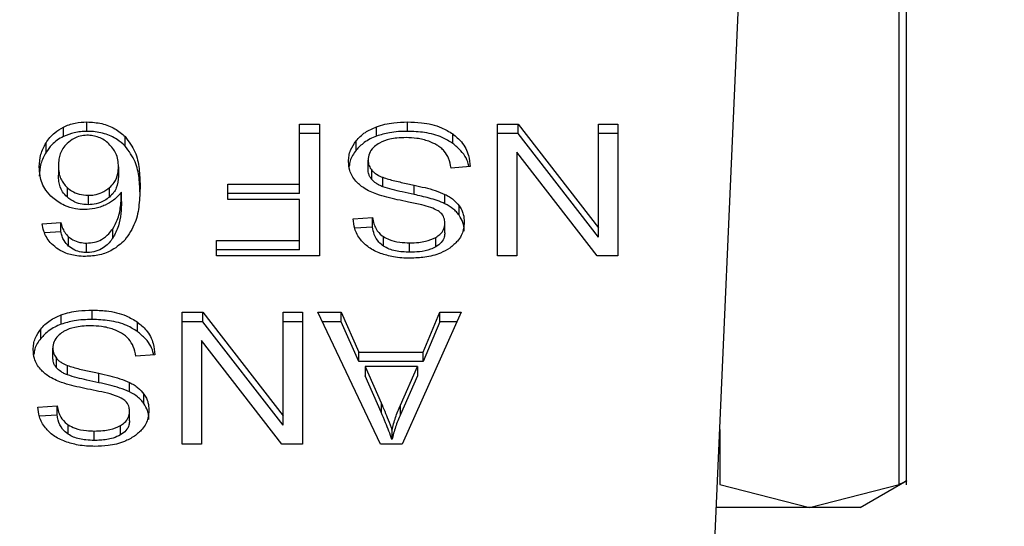
# Model space of a CAD drawing. Extents: x 0.4 to 10.6, y 0.4 to 8.1.
# Drawn here: x 7.6 to 7.6, y 6.6 to 6.6 of the extents above; entities that cross this region are included whole.
import ezdxf

# ---------------------------------------------------------------- set-up
doc = ezdxf.new("R2010")
doc.units = 0
doc.linetypes.add('SLD-SOLID', pattern=[0])
doc.layers.get('0').update_dxf_attribs({"linetype": 'CONTINUOUS'})
doc.styles.add('SLDTEXTSTYLE0', font='TXT', dxfattribs={"width": 0.75})
doc.dimstyles.new('SLDDIMSTYLE1', dxfattribs={"dimtxt": 0.125, "dimasz": 0.13, "dimexe": 0, "dimexo": 0.0625, "dimgap": 0.03125, "dimtad": 0, "dimtih": 1, "dimtoh": 1, "dimdec": 1, "dimlfac": 20, "dimrnd": 1e-09, "dimzin": 12, "dimtxsty": 'SLDTEXTSTYLE0', "dimsah": 1, "dimcen": 0.09, "dimazin": 3, "dimtfac": 1, "dimtdec": 1, "dimtofl": 0, "dimtmove": 0, "dimatfit": 3, "dimtolj": 1, "dimtzin": 12})

# ---------------------------------------------------------------- blocks, each defined once
blk = doc.blocks.new('_D_9')
at = {"color": 7, "linetype": 'SLD-SOLID'}
for p, q in [((6.961326675742397, 6.899733181811269), (6.961326675742397, 7.514789601338793)), ((8.691966646693624, 5.858801878754974), (8.691966646693624, 7.514789601338793)), ((6.961326675742397, 7.389789601338792), (7.665014711737411, 7.389789601338792)), ((8.691966646693624, 7.389789601338792), (7.9882786106986, 7.389789601338792))]:
    blk.add_line(p, q, dxfattribs=at)
for points in [[(6.961326675742397, 7.389789601338792), (7.091326675742397, 7.369789601338793), (7.091326675742397, 7.409789601338792)], [(8.691966646693624, 7.389789601338792), (8.561966646693623, 7.409789601338792), (8.561966646693623, 7.369789601338793)]]:
    blk.add_solid(points, dxfattribs=at)
at = {"color": 7, "linetype": 'SLD-SOLID', "insert": (7.665014711737411, 7.451704329576964), "char_height": 0.125, "attachment_point": 1, "style": 'SLDTEXTSTYLE0'}
blk.add_mtext('34.6', dxfattribs=at)

msp = doc.modelspace()

# ---------------------------------------------------------------- linework, layer by layer
at = {"color": 7, "linetype": 'SLD-SOLID'}
for p, q in [((7.631996623999028, 6.577376364047248), (7.631996623999028, 6.601733954666282)), ((7.631771845262358, 6.577385515941524), (7.631771845262358, 6.60144854463003)), ((7.626278626053829, 6.574733167915008), (7.627173135720377, 6.595008779022751)), ((7.607746832134693, 6.587837155203295), (7.607746832134693, 6.588115525320873)), ((7.614029402224574, 6.588049056755391), (7.614627208651997, 6.588049056755391)), ((7.614029402224574, 6.586278458542825), (7.614029402224574, 6.588049056755391)), ((7.614627208651997, 6.588049056755391), (7.614627208651997, 6.584151640445343)), ((7.617228957263042, 6.587837155203295), (7.617228957263042, 6.588115525320873)), ((7.619894622469049, 6.588049056755391), (7.620507476722638, 6.588049056755391)), ((7.619894622469049, 6.584151640445343), (7.619894622469049, 6.588049056755391)), ((7.620507476722638, 6.588049056755391), (7.622879899982868, 6.584983758832641)), ((7.620507476722638, 6.587770686637813), (7.620507476722638, 6.588049056755391)), ((7.622879899982868, 6.588049056755391), (7.623455120004544, 6.588049056755391)), ((7.622879899982868, 6.584983758832641), (7.622879899982868, 6.588049056755391)), ((7.623455120004544, 6.588049056755391), (7.623455120004544, 6.584151640445343)), ((7.607051288169677, 6.587685620953833), (7.607051288169677, 6.58796399107141)), ((7.614627208651997, 6.587770686637813), (7.614029402224574, 6.587770686637813)), ((7.616312359851653, 6.587695183510031), (7.616312359851653, 6.587973553627609)), ((7.618568389789802, 6.587481521978268), (7.618568389789802, 6.587759950761835)), ((7.620507476722638, 6.587770686637813), (7.619894622469049, 6.587770686637813)), ((7.622879899982868, 6.584705388715063), (7.620507476722638, 6.587770686637813)), ((7.623455120004544, 6.587770686637813), (7.622879899982868, 6.587770686637813)), ((7.606536200786677, 6.587217701025949), (7.606536200786677, 6.587496071143527)), ((7.608876915079878, 6.587402205561204), (7.608876915079878, 6.587680575678782)), ((7.615707689503522, 6.587275604357045), (7.615707689503522, 6.587553974474623)), ((7.620466117200427, 6.587219578337597), (7.620466117200427, 6.584151640445343)), ((7.622842295083951, 6.584151640445343), (7.620466117200427, 6.587219578337597)), ((7.616063440060529, 6.586709888225579), (7.616063440060529, 6.586988317009146)), ((7.606900897906997, 6.586815487005693), (7.606900897906997, 6.586537116888115)), ((7.608679269363099, 6.586786271343196), (7.608679269363099, 6.586507842559628)), ((7.616172470800996, 6.586409518362144), (7.616172470800996, 6.586687888479722)), ((7.619082538516979, 6.586794249917693), (7.618518553032188, 6.586751658409714)), ((7.611908890720904, 6.586278458542825), (7.614029402224574, 6.586278458542825)), ((7.611908890720904, 6.58581851718944), (7.611908890720904, 6.586278458542825)), ((7.614029402224574, 6.586000088425247), (7.614029402224574, 6.586278458542825)), ((7.616496600389957, 6.586197851474005), (7.616496600389957, 6.586476221591584)), ((7.607158646929459, 6.586173270424634), (7.607158646929459, 6.585894900307057)), ((7.608412309780372, 6.585893726987278), (7.608412309780372, 6.586172097104855)), ((7.608765743030814, 6.585760789856312), (7.608765743030814, 6.586039218639879)), ((7.614029402224574, 6.586000088425247), (7.611908890720904, 6.586000088425247)), ((7.617428304293501, 6.585965651489733), (7.617428304293501, 6.58624402160731)), ((7.618338096450171, 6.585694321290829), (7.618338096450171, 6.585972750074395)), ((7.607780682410318, 6.585943475745909), (7.607780682410318, 6.585665105628331)), ((7.614029402224574, 6.58581851718944), (7.611908890720904, 6.58581851718944)), ((7.614029402224574, 6.58461152313274), (7.614029402224574, 6.58581851718944)), ((7.618760696901588, 6.585351946579304), (7.618760696901588, 6.585630316696882)), ((7.606415876843335, 6.585103378784114), (7.606968569125255, 6.585140631687098)), ((7.606968569125255, 6.584862202903532), (7.606968569125255, 6.585140631687098)), ((7.615619778519078, 6.58524693445908), (7.616195027873749, 6.585284187362065)), ((7.616195027873749, 6.585005758578498), (7.616195027873749, 6.585284187362065)), ((7.618334341826878, 6.584835627210537), (7.618334341826878, 6.585113997328115)), ((7.606968569125255, 6.584862202903532), (7.606501411855228, 6.584830757933453)), ((7.608511983295602, 6.584676759712454), (7.608511983295602, 6.584955129830032)), ((7.616195027873749, 6.585005758578498), (7.615667209971146, 6.584971614972927)), ((7.622879899982868, 6.584705388715063), (7.622879899982868, 6.584983758832641)), ((7.607202734420156, 6.584437461143517), (7.607202734420156, 6.584715889927084)), ((7.607735568264814, 6.584250727300684), (7.607735568264814, 6.58452915608425)), ((7.611578043876208, 6.58461152313274), (7.614029402224574, 6.58461152313274)), ((7.611578043876208, 6.584151640445343), (7.611578043876208, 6.58461152313274)), ((7.614029402224574, 6.584333153015161), (7.614029402224574, 6.58461152313274)), ((7.616518365471859, 6.584442154422634), (7.616518365471859, 6.584720524540212)), ((7.617292873858005, 6.584258705875181), (7.617292873858005, 6.584537134658747)), ((7.618068174235002, 6.584420213342765), (7.618068174235002, 6.584698642126334)), ((7.614029402224574, 6.584333153015161), (7.611578043876208, 6.584333153015161)), ((7.614627208651997, 6.584151640445343), (7.611578043876208, 6.584151640445343)), ((7.620466117200427, 6.584151640445343), (7.619894622469049, 6.584151640445343)), ((7.623455120004544, 6.584151640445343), (7.622842295083951, 6.584151640445343)), ((7.607899921032864, 6.582269342189814), (7.607899921032864, 6.58254777097338)), ((7.610565586238872, 6.582481302407897), (7.611178440492461, 6.582481302407897)), ((7.610565586238872, 6.57858382743186), (7.610565586238872, 6.582481302407897)), ((7.611178440492461, 6.582481302407897), (7.613550834419697, 6.579416004485147)), ((7.611178440492461, 6.58220287362433), (7.611178440492461, 6.582481302407897)), ((7.613550834419697, 6.582481302407897), (7.614126083774368, 6.582481302407897)), ((7.613550834419697, 6.579416004485147), (7.613550834419697, 6.582481302407897)), ((7.614126083774368, 6.582481302407897), (7.614126083774368, 6.57858382743186)), ((7.614581009185696, 6.582481302407897), (7.615269043904128, 6.582481302407897)), ((7.616434590439635, 6.57858382743186), (7.614581009185696, 6.582481302407897)), ((7.615269043904128, 6.582481302407897), (7.615791669866708, 6.58130088404419)), ((7.615269043904128, 6.58220287362433), (7.615269043904128, 6.582481302407897)), ((7.618814522946451, 6.582481302407897), (7.617073727056273, 6.57858382743186)), ((7.617694090556449, 6.58130088404419), (7.618186620866696, 6.582481302407897)), ((7.618186620866696, 6.582481302407897), (7.618814522946451, 6.582481302407897)), ((7.618186620866696, 6.58220287362433), (7.618186620866696, 6.582481302407897)), ((7.606983323621475, 6.582127429162538), (7.606983323621475, 6.582405799280115)), ((7.60923932422663, 6.581913767630774), (7.60923932422663, 6.582192137748352)), ((7.611178440492461, 6.58220287362433), (7.610565586238872, 6.58220287362433)), ((7.613550834419697, 6.57913757570158), (7.611178440492461, 6.58220287362433)), ((7.614126083774368, 6.58220287362433), (7.613550834419697, 6.58220287362433)), ((7.615269043904128, 6.58220287362433), (7.614713418322762, 6.58220287362433)), ((7.615791669866708, 6.581022513926613), (7.615269043904128, 6.58220287362433)), ((7.618186620866696, 6.58220287362433), (7.617694090556449, 6.581022513926613)), ((7.618690180382868, 6.58220287362433), (7.618186620866696, 6.58220287362433)), ((7.60637862394035, 6.581707850009552), (7.60637862394035, 6.58198622012713)), ((7.611137080970249, 6.581651823990104), (7.611137080970249, 6.57858382743186)), ((7.613513258853773, 6.57858382743186), (7.611137080970249, 6.581651823990104)), ((7.606734403830352, 6.581142133878086), (7.606734403830352, 6.581420503995664)), ((7.615791669866708, 6.58130088404419), (7.617694090556449, 6.58130088404419)), ((7.615791669866708, 6.581022513926613), (7.615791669866708, 6.58130088404419)), ((7.617694090556449, 6.581022513926613), (7.617694090556449, 6.58130088404419)), ((7.606843434570819, 6.580841705348663), (7.606843434570819, 6.581120134132229)), ((7.609753472953807, 6.581226436904211), (7.609189516802011, 6.58118390406222)), ((7.617694090556449, 6.581022513926613), (7.615791669866708, 6.581022513926613)), ((7.60716756415978, 6.580630038460523), (7.60716756415978, 6.58090846724409)), ((7.615979635695311, 6.580880835563294), (7.616449608932806, 6.579801440032562)), ((7.617521143221017, 6.580880835563294), (7.615979635695311, 6.580880835563294)), ((7.615979635695311, 6.580880835563294), (7.615979635695311, 6.580602465445716)), ((7.617017349040891, 6.579737670102571), (7.617521143221017, 6.580880835563294)), ((7.617521143221017, 6.580880835563294), (7.617521143221017, 6.580602465445716)), ((7.608099238730329, 6.580397897142239), (7.608099238730329, 6.580676267259817)), ((7.616449608932806, 6.579523069914984), (7.615979635695311, 6.580602465445716)), ((7.617521143221017, 6.580602465445716), (7.617017349040891, 6.579459299984994)), ((7.609009060219993, 6.580126566943336), (7.609009060219993, 6.580404937060914)), ((7.609431631338416, 6.579784133565822), (7.609431631338416, 6.580062562349389)), ((7.606290742288901, 6.579679180111587), (7.606865991643571, 6.579716374348582)), ((7.606865991643571, 6.579438004231004), (7.606865991643571, 6.579716374348582)), ((7.616449608932806, 6.579801440032562), (7.616449608932806, 6.579523069914984)), ((7.617017349040891, 6.579459299984994), (7.617017349040891, 6.579737670102571)), ((7.606865991643571, 6.579438004231004), (7.606338144407974, 6.579403860625434)), ((7.609005305596701, 6.579267872863043), (7.609005305596701, 6.57954624298062)), ((7.613550834419697, 6.57913757570158), (7.613550834419697, 6.579416004485147)), ((7.607189329241681, 6.578874400075141), (7.607189329241681, 6.579152770192719)), ((7.607963837627827, 6.578690951527688), (7.607963837627827, 6.578969321645266)), ((7.608739138004824, 6.578852458995272), (7.608739138004824, 6.579130887778839)), ((7.616769191907623, 6.578993257368758), (7.616769191907623, 6.57871488725118)), ((7.611137080970249, 6.57858382743186), (7.610565586238872, 6.57858382743186)), ((7.614126083774368, 6.57858382743186), (7.613513258853773, 6.57858382743186)), ((7.617073727056273, 6.57858382743186), (7.616434590439635, 6.57858382743186)), ((7.626467295874299, 6.577385515941524), (7.629119585234826, 6.576701705174298)), ((7.629119585234826, 6.576701705174298), (7.631771845262358, 6.577385515941524)), ((7.630618002591648, 6.576701705174298), (7.632003458586741, 6.577501557267672)), ((7.629119585234826, 6.576701705174298), (7.626365481050472, 6.576701705174298)), ((7.630618002591648, 6.576701705174298), (7.629119585234826, 6.576701705174298))]:
    msp.add_line(p, q, dxfattribs=at)
at = {"color": 8, "linetype": 'SLD-SOLID'}
msp.add_line((7.626467295874299, 6.57900991850962), (7.626467295874299, 6.577385515941524), dxfattribs=at)
at = {"color": 7, "linetype": 'SLD-SOLID'}
for points, knots in [([(7.607051288169677, 6.58796399107141), (7.607105605083373, 6.587987719663348), (7.607214253686025, 6.588035183301864), (7.607445465106644, 6.588098856991155), (7.607628168331697, 6.588108962136418), (7.607746832134693, 6.588115525320873)], [0, 0, 0, 0, 0.2594870671902524, 0.5190447199358088, 1, 1, 1, 1]), ([(7.607746832134693, 6.588115525320873), (7.607894254343496, 6.588106581548506), (7.608189599962822, 6.588088663596994), (7.608590648179828, 6.58792756672587), (7.60878063956562, 6.587763642180957), (7.608876915079878, 6.587680575678782)], [0, 0, 0, 0, 0.3295756005066333, 0.660271682512332, 1, 1, 1, 1]), ([(7.616312359851653, 6.587973553627609), (7.616394010852781, 6.587999963475698), (7.616557237414395, 6.588052758770755), (7.616866397917469, 6.588104642836229), (7.617092490026428, 6.588111429156687), (7.617228957263042, 6.588115525320873)], [0, 0, 0, 0, 0.2840652154569721, 0.567867971630542, 1, 1, 1, 1]), ([(7.617228957263042, 6.588115525320873), (7.617367089026705, 6.58811121434477), (7.617713136040469, 6.588100414508673), (7.618194501491995, 6.587989378652847), (7.618460499164184, 6.587826155344436), (7.618568389789802, 6.587759950761835)], [0, 0, 0, 0, 0.2830996789810638, 0.7092199209702906, 1, 1, 1, 1]), ([(7.606536200786677, 6.587496071143527), (7.606572395517055, 6.587548534385881), (7.606644826582248, 6.587653521175043), (7.606804511625126, 6.587820700705685), (7.606960035703464, 6.587911005487709), (7.607051288169677, 6.58796399107141)], [0, 0, 0, 0, 0.2921776115187401, 0.584691069835554, 1, 1, 1, 1]), ([(7.607746832134693, 6.587837155203295), (7.607683055442578, 6.587835166038635), (7.607555466895952, 6.587831186612619), (7.607313665172895, 6.587791729870737), (7.607154594441718, 6.587727399450046), (7.607051288169677, 6.587685620953833)], [0, 0, 0, 0, 0.2594626318269574, 0.5190683147860055, 1, 1, 1, 1]), ([(7.6077430775114, 6.587722052532971), (7.60767483769533, 6.587717251346223), (7.607538498165782, 6.587707658830003), (7.60733079695911, 6.587622567516259), (7.607222998735309, 6.587533300030263), (7.607159409587315, 6.587480641988433)], [0, 0, 0, 0, 0.2912592837105417, 0.581920585437188, 1, 1, 1, 1]), ([(7.608397291287201, 6.58746685548103), (7.608350559135279, 6.587505656665015), (7.60826174766598, 6.587579395836413), (7.608099813257545, 6.58766109423836), (7.607925733124475, 6.587713049400237), (7.607803925264935, 6.587719053334686), (7.6077430775114, 6.587722052532971)], [0, 0, 0, 0, 0.278539510586761, 0.5293465457232185, 0.7648903322431848, 0.9999999999999999, 0.9999999999999999, 0.9999999999999999, 0.9999999999999999]), ([(7.608876915079878, 6.587402205561204), (7.608801029176528, 6.58746956362115), (7.608631722983321, 6.587619843662736), (7.608271925544951, 6.587784536360282), (7.607948480762487, 6.587834722897963), (7.607773957249267, 6.587836828017529), (7.607746832134693, 6.587837155203295)], [0, 0, 0, 0, 0.2725093803855424, 0.6079854593395441, 0.9390715948013979, 1, 1, 1, 1]), ([(7.615707689503522, 6.587553974474623), (7.615747467431476, 6.587599075432903), (7.615827044224383, 6.587689301088227), (7.616017378430906, 6.58784242280827), (7.616196894610082, 6.5879222247958), (7.616312359851653, 6.587973553627609)], [0, 0, 0, 0, 0.2628684059833738, 0.5258751720142273, 0.9999999999999999, 0.9999999999999999, 0.9999999999999999, 0.9999999999999999]), ([(7.617228957263042, 6.587837155203295), (7.617139587561476, 6.587835280991412), (7.616960780487487, 6.587831531148493), (7.616647211902704, 6.587796283740059), (7.616438460910475, 6.587733256581448), (7.616312359851653, 6.587695183510031)], [0, 0, 0, 0, 0.2834758509533309, 0.5671663501972138, 1, 1, 1, 1]), ([(7.618568389789802, 6.587481521978268), (7.618468314436298, 6.587543634971575), (7.618227733628963, 6.587692954394917), (7.617755504643252, 6.587817322874812), (7.61739914545556, 6.587830745090427), (7.617228957263042, 6.587837155203295)], [0, 0, 0, 0, 0.2711893913760011, 0.6519383687736302, 1, 1, 1, 1]), ([(7.618568389789802, 6.587759950761835), (7.618658968816907, 6.587684091288047), (7.618880326567929, 6.587498705299167), (7.619048593774822, 6.587156464044876), (7.619072238782575, 6.586904155283607), (7.619082538516979, 6.586794249917693)], [0, 0, 0, 0, 0.2810470538348451, 0.6868250383921289, 1, 1, 1, 1]), ([(7.606333187131908, 6.586786271343196), (7.606340633414401, 6.586911919651516), (7.606355112488077, 6.587156239030323), (7.606476998286201, 6.587384971138726), (7.606536200786677, 6.587496071143527)], [0, 0, 0, 0, 0.5142789284063309, 1, 1, 1, 1]), ([(7.607051288169677, 6.587685620953833), (7.606985674932709, 6.587649463804481), (7.606856221600868, 6.587578126622084), (7.606679370640879, 6.587419703622072), (7.606589677862081, 6.587293153418668), (7.606536200786677, 6.587217701025949)], [0, 0, 0, 0, 0.2932811071067761, 0.5786365409713062, 1, 1, 1, 1]), ([(7.607159409587315, 6.587480641988433), (7.607114206146291, 6.587431011526025), (7.606985399441631, 6.587289590072952), (7.606911854498497, 6.587055408568086), (7.606903898233603, 6.586881186548005), (7.606900897906997, 6.586815487005693)], [0, 0, 0, 0, 0.2519418349233112, 0.7179054688614827, 1, 1, 1, 1]), ([(7.608679269363099, 6.586786271343196), (7.608675577888087, 6.586856797143203), (7.608668539746958, 6.586991261153399), (7.60860110810869, 6.587229455385178), (7.608475488792804, 6.587375773227906), (7.608397291287201, 6.58746685548103)], [0, 0, 0, 0, 0.2939840476582554, 0.560507983984665, 1, 1, 1, 1]), ([(7.608876915079878, 6.587680575678782), (7.608985274669717, 6.587532778740686), (7.609202922553432, 6.587235918159686), (7.609299551890859, 6.586731348973315), (7.609312097623761, 6.586395145847166), (7.609318435312733, 6.586225307156835)], [0, 0, 0, 0, 0.3291418728281321, 0.6611046809053446, 1, 1, 1, 1]), ([(7.615484436082566, 6.586945784167156), (7.615487317363333, 6.587001714526349), (7.615493081100008, 6.587113598056106), (7.61555020653639, 6.587322852188761), (7.615646210325649, 6.587463747522581), (7.615707689503522, 6.587553974474623)], [0, 0, 0, 0, 0.2644195267275039, 0.5289468977723649, 1, 1, 1, 1]), ([(7.616312359851653, 6.587695183510031), (7.616247294676732, 6.587668398228413), (7.616117154408267, 6.58761482358199), (7.61589978819808, 6.58748074855176), (7.615782870278907, 6.587355890689338), (7.615707689503522, 6.587275604357045)], [0, 0, 0, 0, 0.2630389149479902, 0.5261179279066959, 1, 1, 1, 1]), ([(7.616360465962594, 6.58746685548103), (7.61631162505422, 6.587432248232141), (7.616197232868948, 6.587351193252648), (7.616083383900623, 6.587184417409797), (7.616070074842542, 6.587053554365887), (7.616063440060529, 6.586988317009146)], [0, 0, 0, 0, 0.2720099845080621, 0.6370851317143377, 1, 1, 1, 1]), ([(7.617187597740831, 6.587650304028482), (7.617097003898302, 6.587648031858241), (7.616934830412646, 6.587643964409971), (7.616662419093502, 6.587600141768722), (7.61647372099956, 6.587535177368829), (7.616372708978234, 6.587474241165263), (7.616360465962594, 6.58746685548103)], [0, 0, 0, 0, 0.3068544037091217, 0.5493049731601195, 0.9453741624977287, 1, 1, 1, 1]), ([(7.617858003329581, 6.587542886602711), (7.617801534261758, 6.587561485539504), (7.617688621876985, 6.587598674931653), (7.617463668345229, 6.587640708003635), (7.617294488085, 6.587646588593437), (7.617187597740831, 6.587650304028482)], [0, 0, 0, 0, 0.2691953030016875, 0.5382678482806796, 1, 1, 1, 1]), ([(7.618315539377418, 6.587254132605089), (7.61828348280177, 6.587286790276671), (7.618219391828551, 6.587352083025891), (7.618069313711722, 6.587454177893376), (7.61793946596327, 6.587508688353574), (7.617858003329581, 6.587542886602711)], [0, 0, 0, 0, 0.2716082408785124, 0.5430285718185788, 1, 1, 1, 1]), ([(7.619043906963254, 6.586791316618245), (7.619042625946324, 6.58680101953601), (7.619020625998496, 6.586967655650956), (7.61887963487594, 6.587220833556997), (7.618652083234541, 6.58741142316241), (7.618568389789802, 6.587481521978268)], [0, 0, 0, 0, 0.03761749623682988, 0.6460359222130964, 1, 1, 1, 1]), ([(7.606536200786677, 6.587217701025949), (7.606476998322391, 6.587106603235157), (7.606355107712424, 6.586877866515342), (7.606340631978634, 6.586633513119927), (7.606333187131908, 6.586507842559628)], [0, 0, 0, 0, 0.4857015999968439, 1, 1, 1, 1]), ([(7.609318435312733, 6.585946878373268), (7.609312096158518, 6.586116852345146), (7.609299732480498, 6.586448363993064), (7.609204004873514, 6.586952604499491), (7.608987716496496, 6.587249903546529), (7.608876915079878, 6.587402205561204)], [0, 0, 0, 0, 0.3391423940704322, 0.6614521782059667, 1, 1, 1, 1]), ([(7.615707689503522, 6.587275604357045), (7.615671447489607, 6.587225850994519), (7.615598956090767, 6.587126334150478), (7.615522708386662, 6.586965133140726), (7.615511169782503, 6.586852713925834), (7.615505379840621, 6.586796303227307)], [0, 0, 0, 0, 0.3324922433555529, 0.6650521099787435, 1, 1, 1, 1]), ([(7.618518553032188, 6.586751658409714), (7.618502294046865, 6.586849116893048), (7.618472992876062, 6.587024751940968), (7.618364036660441, 6.587183481021711), (7.618315539377418, 6.587254132605089)], [0, 0, 0, 0, 0.5548920018493543, 1, 1, 1, 1]), ([(7.615697364289467, 6.586365577536419), (7.615659002802673, 6.586415526227023), (7.615582299406857, 6.58651539811693), (7.615501486085225, 6.586711259278978), (7.615490896515898, 6.586856920110343), (7.615484436082566, 6.586945784167156)], [0, 0, 0, 0, 0.2806396750515737, 0.5611361257108677, 1, 1, 1, 1]), ([(7.616063440060529, 6.586988317009146), (7.616064887393976, 6.586959681343961), (7.616067782553164, 6.586902400273485), (7.616095530250034, 6.58679894756597), (7.616142960384483, 6.586730485001995), (7.616172470800996, 6.586687888479722)], [0, 0, 0, 0, 0.2741443867800817, 0.5483820207543977, 0.9999999999999999, 0.9999999999999999, 0.9999999999999999, 0.9999999999999999]), ([(7.606735459818152, 6.585866388636426), (7.606661666561686, 6.58594064624552), (7.606467706337469, 6.586135826986949), (7.606349829573536, 6.586461464541652), (7.606337744868214, 6.586697319025679), (7.606333187131908, 6.586786271343196)], [0, 0, 0, 0, 0.2766654125634943, 0.7271949771986128, 0.9999999999999999, 0.9999999999999999, 0.9999999999999999, 0.9999999999999999]), ([(7.606900897906997, 6.586815487005693), (7.606904316464941, 6.58674629090882), (7.606910704995415, 6.586616978672293), (7.606971314906902, 6.58639235653645), (7.607087217425882, 6.586256807729116), (7.607158646929459, 6.586173270424634)], [0, 0, 0, 0, 0.3063581817772149, 0.572515842004038, 1, 1, 1, 1]), ([(7.608412309780372, 6.586172097104855), (7.608460407539331, 6.586219530105922), (7.608586739917635, 6.586344116447663), (7.608667470782184, 6.586561173852703), (7.608675842401092, 6.586720890552633), (7.608679269363099, 6.586786271343196)], [0, 0, 0, 0, 0.2663899570813943, 0.6996932406493865, 1, 1, 1, 1]), ([(7.616172470800996, 6.586409518362144), (7.616153530394849, 6.586434929988322), (7.616115659785897, 6.586485739551237), (7.616073170972498, 6.586586673732214), (7.61606717136587, 6.586662641790858), (7.616063440060529, 6.586709888225579)], [0, 0, 0, 0, 0.2744573798513192, 0.5487669074016569, 0.9999999999999999, 0.9999999999999999, 0.9999999999999999, 0.9999999999999999]), ([(7.616172470800996, 6.586687888479722), (7.616195236623899, 6.58666374446238), (7.616240753278969, 6.586615472325939), (7.61634734937613, 6.586540898147672), (7.616439485551783, 6.586500971782151), (7.616496600389957, 6.586476221591584)], [0, 0, 0, 0, 0.2755484436466584, 0.5509154454065867, 1, 1, 1, 1]), ([(7.607158646929459, 6.585894900307057), (7.607110909563102, 6.585945682684231), (7.606981511470438, 6.586083334658956), (7.606910971907297, 6.58631055667509), (7.606903631913405, 6.586475630184145), (7.606900897906997, 6.586537116888115)], [0, 0, 0, 0, 0.2683834780477704, 0.7274869313466531, 1, 1, 1, 1]), ([(7.608679269363099, 6.586507842559628), (7.608669337316323, 6.586390799758539), (7.608655148062766, 6.586223588505995), (7.608541217797319, 6.586018030023674), (7.608455845855959, 6.585935707823817), (7.608412309780372, 6.585893726987278)], [0, 0, 0, 0, 0.5334225434218668, 0.7620652512635229, 1, 1, 1, 1]), ([(7.616323447723565, 6.585973571398241), (7.616254877664194, 6.586000381161653), (7.61611767922532, 6.586054023490687), (7.615892881558736, 6.586177121173939), (7.615771805499524, 6.586293824694747), (7.615697364289467, 6.586365577536419)], [0, 0, 0, 0, 0.2778962475025631, 0.5560288510127966, 1, 1, 1, 1]), ([(7.616496600389957, 6.586197851474005), (7.616461317011417, 6.586212459365035), (7.616390726794248, 6.58624168485995), (7.616274311981162, 6.586308443756128), (7.616211458818712, 6.586370823813206), (7.616172470800996, 6.586409518362144)], [0, 0, 0, 0, 0.2750705120506894, 0.5503239198057757, 1, 1, 1, 1]), ([(7.616496600389957, 6.586476221591584), (7.616553387470749, 6.586457585762886), (7.616731216389056, 6.586399227607952), (7.617045424522332, 6.586327170791937), (7.617300586894268, 6.586271757722949), (7.617428304293501, 6.58624402160731)], [0, 0, 0, 0, 0.1898411281444599, 0.5944880771701543, 1, 1, 1, 1]), ([(7.607158646929459, 6.586173270424634), (7.607201084713596, 6.586138901815946), (7.607301622205376, 6.586057480653561), (7.607513067842694, 6.585962336529389), (7.607691321247563, 6.58594977368984), (7.607780682410318, 6.585943475745909)], [0, 0, 0, 0, 0.2669988697587046, 0.6325353036147743, 1, 1, 1, 1]), ([(7.607780682410318, 6.585943475745909), (7.607841557627636, 6.585946474539417), (7.607985153168749, 6.585953548245193), (7.608214336973042, 6.586026989401635), (7.608342171440809, 6.586120687956805), (7.608412309780372, 6.586172097104855)], [0, 0, 0, 0, 0.2493306568926631, 0.5881337623054295, 1, 1, 1, 1]), ([(7.608765743030814, 6.586039218639879), (7.608731862882522, 6.585997326316416), (7.60866407965731, 6.585913513318562), (7.608513234710436, 6.585775496076153), (7.608371796627287, 6.585699622446913), (7.60828503391734, 6.585653079100595)], [0, 0, 0, 0, 0.2786585950452039, 0.5575057742773802, 0.9999999999999999, 0.9999999999999999, 0.9999999999999999, 0.9999999999999999]), ([(7.608511983295602, 6.584955129830032), (7.608558998268118, 6.585038918775004), (7.608678195098647, 6.58525134847855), (7.608751313058206, 6.585620081673046), (7.608760902486575, 6.585898618855989), (7.608765743030814, 6.586039218639879)], [0, 0, 0, 0, 0.2438891387164187, 0.6183309439348694, 1, 1, 1, 1]), ([(7.609318435312733, 6.586225307156835), (7.609311854568413, 6.586037393996718), (7.609299048685289, 6.585671721992259), (7.609203051144384, 6.585117182238031), (7.608979922670525, 6.584786450779124), (7.608865944539945, 6.584617507063612)], [0, 0, 0, 0, 0.3408588188692941, 0.6632985548023771, 1, 1, 1, 1]), ([(7.6172621035468, 6.585744950039295), (7.617150704947527, 6.58576734970006), (7.616935937748271, 6.585810534375974), (7.616619787552605, 6.5858815690027), (7.616422376296645, 6.585942857789002), (7.616323447723565, 6.585973571398241)], [0, 0, 0, 0, 0.3496461607050016, 0.6740886075274085, 1, 1, 1, 1]), ([(7.617428304293501, 6.585965651489733), (7.617309172080385, 6.585991411033565), (7.617092231663999, 6.586038319304795), (7.616778284076846, 6.586110049559301), (7.616590605329307, 6.586168549764142), (7.616496600389957, 6.586197851474005)], [0, 0, 0, 0, 0.3780842379372732, 0.6884934801602581, 1, 1, 1, 1]), ([(7.617428304293501, 6.58624402160731), (7.617534950935063, 6.586220328311476), (7.617745022945264, 6.586173657378276), (7.618055223481156, 6.586091294895021), (7.618243402487368, 6.586012433890328), (7.618338096450171, 6.585972750074395)], [0, 0, 0, 0, 0.3387383696366673, 0.66724511151317, 1, 1, 1, 1]), ([(7.618338096450171, 6.585694321290829), (7.618262642874861, 6.585726960798792), (7.618111996529757, 6.585792126996159), (7.61780551023435, 6.585880857858728), (7.617574977695924, 6.5859326801894), (7.617428304293501, 6.585965651489733)], [0, 0, 0, 0, 0.2674123609174754, 0.5339004101959287, 1, 1, 1, 1]), ([(7.618338096450171, 6.585972750074395), (7.618382183907219, 6.585949013925099), (7.618470367581054, 6.585901536910368), (7.618623354400452, 6.58579237036958), (7.618706329970629, 6.585694465527451), (7.618760696901588, 6.585630316696882)], [0, 0, 0, 0, 0.2563482154758006, 0.5127473647941425, 1, 1, 1, 1]), ([(7.607671651669851, 6.585520787295508), (7.60758340460773, 6.585525118733402), (7.607374349876256, 6.585535379784186), (7.607032894966385, 6.585644564327422), (7.606842387125418, 6.585786643266086), (7.606735459818152, 6.585866388636426)], [0, 0, 0, 0, 0.242698398326109, 0.5749454686740736, 1, 1, 1, 1]), ([(7.607780682410318, 6.585665105628331), (7.607721893514759, 6.585667798505213), (7.607583868853559, 6.585674120845782), (7.607354796192473, 6.585744336112252), (7.607229660696326, 6.585840390132181), (7.607158646929459, 6.585894900307057)], [0, 0, 0, 0, 0.2429385010694809, 0.5703713938468684, 1, 1, 1, 1]), ([(7.608412309780372, 6.585893726987278), (7.608364429434237, 6.585857293658204), (7.608253719086075, 6.585773051440425), (7.608036299967707, 6.585682093437529), (7.607862142853511, 6.585670519319317), (7.607780682410318, 6.585665105628331)], [0, 0, 0, 0, 0.2885672208635672, 0.6672336369488698, 1, 1, 1, 1]), ([(7.608765743030814, 6.585760789856312), (7.608762101499057, 6.585641186634664), (7.608754723308464, 6.585398855817965), (7.608696549664856, 6.585029843489481), (7.608574043045246, 6.584795482808621), (7.608511983295602, 6.584676759712454)], [0, 0, 0, 0, 0.3247148318441848, 0.657912130719582, 1, 1, 1, 1]), ([(7.618140626731358, 6.585482302406755), (7.618067667234394, 6.585518173234448), (7.617915855061928, 6.585592812294563), (7.617613611874013, 6.585671555003761), (7.61739203831306, 6.585717819624314), (7.6172621035468, 6.585744950039295)], [0, 0, 0, 0, 0.2767627394994055, 0.5758805157559534, 1, 1, 1, 1]), ([(7.618760696901588, 6.585351946579304), (7.618733665035415, 6.585386154057827), (7.618679599303865, 6.585454571544765), (7.618546167673652, 6.58557597371349), (7.618420459738991, 6.585647474372113), (7.618338096450171, 6.585694321290829)], [0, 0, 0, 0, 0.2563833223344192, 0.5127856061033464, 1, 1, 1, 1]), ([(7.60828503391734, 6.585653079100595), (7.608235714493382, 6.585632535360098), (7.608137044570527, 6.585591434935003), (7.607933500755665, 6.585535744918281), (7.607773855668109, 6.585526625501309), (7.607671651669851, 6.585520787295508)], [0, 0, 0, 0, 0.2644778526658342, 0.5291223462313678, 1, 1, 1, 1]), ([(7.618334341826878, 6.585113997328115), (7.618331915832568, 6.585153945087147), (7.618326089942102, 6.585249877409679), (7.618266396514587, 6.585382712053734), (7.6181769301923, 6.585453555641052), (7.618140626731358, 6.585482302406755)], [0, 0, 0, 0, 0.2977561941728705, 0.715044947359282, 1, 1, 1, 1]), ([(7.618760696901588, 6.585630316696882), (7.618786435952035, 6.585590219925865), (7.618837904872406, 6.58551004068542), (7.618896061684704, 6.585351101608583), (7.61890435753618, 6.585231796672579), (7.618909591181549, 6.585156530170105)], [0, 0, 0, 0, 0.2696767508363805, 0.5392573142239198, 0.9999999999999999, 0.9999999999999999, 0.9999999999999999, 0.9999999999999999]), ([(7.606839797279505, 6.584384896417417), (7.60677609024625, 6.584438023417852), (7.606601387909638, 6.584583712373046), (7.606472514724334, 6.584839046058842), (7.606431417214131, 6.585030850848894), (7.606415876843335, 6.585103378784114)], [0, 0, 0, 0, 0.2630407271157479, 0.7213305549398479, 1, 1, 1, 1]), ([(7.606968569125255, 6.585140631687098), (7.60698342841776, 6.585091020677359), (7.607013033476671, 6.584992177689675), (7.607079678556414, 6.584844782575858), (7.607161234161684, 6.584759358625581), (7.607202734420156, 6.584715889927084)], [0, 0, 0, 0, 0.3310691370505047, 0.6596088813182164, 1, 1, 1, 1]), ([(7.615845378579594, 6.584627480281734), (7.615807851993992, 6.584680687441165), (7.615732821408507, 6.584787069736812), (7.615648307837524, 6.58499513595378), (7.615630684335271, 6.585150680206752), (7.615619778519078, 6.58524693445908)], [0, 0, 0, 0, 0.2761005146841986, 0.5520348557558551, 1, 1, 1, 1]), ([(7.616195027873749, 6.585284187362065), (7.616205631674108, 6.585220937749783), (7.616224644156483, 6.585107531980352), (7.616306455874811, 6.584921801873465), (7.616411578000364, 6.584794507435788), (7.616505483304344, 6.584729449370445), (7.616518365471859, 6.584720524540212)], [0, 0, 0, 0, 0.3071227494797765, 0.5506672761825238, 0.9383593985366773, 1, 1, 1, 1]), ([(7.618068174235002, 6.584698642126334), (7.618110138687712, 6.584726786912132), (7.618208618198432, 6.584792835306807), (7.618315113076582, 6.584936251113072), (7.618327713833713, 6.585052729659629), (7.618334341826878, 6.585113997328115)], [0, 0, 0, 0, 0.2603343821837493, 0.6109361835150022, 1, 1, 1, 1]), ([(7.618909591181549, 6.585156530170105), (7.618904144654159, 6.585077856694896), (7.618890604053798, 6.584882266732549), (7.618752238903887, 6.584605197089287), (7.618559969500936, 6.584449802421588), (7.618477193509976, 6.584382901773792)], [0, 0, 0, 0, 0.2770410047746811, 0.6887510631708673, 1, 1, 1, 1]), ([(7.618909591181549, 6.584878160052527), (7.618907683436134, 6.58492206371595), (7.618903867018862, 6.585009892363372), (7.618867402736049, 6.585171954364627), (7.618801983541991, 6.585282303959663), (7.618760696901588, 6.585351946579304)], [0, 0, 0, 0, 0.2693860940290014, 0.5389030078310401, 1, 1, 1, 1]), ([(7.607202734420156, 6.584437461143517), (7.607153441252562, 6.584491376585949), (7.607069776226736, 6.584582886973765), (7.607007510703133, 6.584730787482364), (7.606981594936905, 6.584818244938357), (7.606968569125255, 6.584862202903532)], [0, 0, 0, 0, 0.4163303991640825, 0.7066353269023635, 0.9999999999999999, 0.9999999999999999, 0.9999999999999999, 0.9999999999999999]), ([(7.607735568264814, 6.58452915608425), (7.607814240081272, 6.584534234849522), (7.607971626621739, 6.58454439515002), (7.608206941650555, 6.584641970982447), (7.60838626664546, 6.584786415930206), (7.60847463884976, 6.584905012943465), (7.608511983295602, 6.584955129830032)], [0, 0, 0, 0, 0.2260710301928984, 0.4522653593542083, 0.7685375533519235, 1, 1, 1, 1]), ([(7.616518365471859, 6.584442154422634), (7.616470447850441, 6.584479687165635), (7.616343315542951, 6.58457926690442), (7.616235876704342, 6.584778051405668), (7.616208055101745, 6.584933139773658), (7.616195027873749, 6.585005758578498)], [0, 0, 0, 0, 0.243378704618381, 0.6457185351914471, 0.9999999999999999, 0.9999999999999999, 0.9999999999999999, 0.9999999999999999]), ([(7.618334341826878, 6.584835627210537), (7.618331053762457, 6.584792884397634), (7.618323410409009, 6.584693525509057), (7.618241412213254, 6.584542156680362), (7.618126177458492, 6.584461042188352), (7.618068174235002, 6.584420213342765)], [0, 0, 0, 0, 0.2727016761249504, 0.6339155898676779, 0.9999999999999999, 0.9999999999999999, 0.9999999999999999, 0.9999999999999999]), ([(7.607202734420156, 6.584715889927084), (7.607242356662682, 6.584686376738745), (7.607335313937843, 6.584617136196196), (7.607518819086885, 6.584542792218802), (7.607666084026664, 6.584533527479932), (7.607735568264814, 6.58452915608425)], [0, 0, 0, 0, 0.2818015802990004, 0.6611313588356708, 0.9999999999999999, 0.9999999999999999, 0.9999999999999999, 0.9999999999999999]), ([(7.608865944539945, 6.584617507063612), (7.608751467942738, 6.584513346586125), (7.608549774740682, 6.584329829074732), (7.608127919297653, 6.584162116525243), (7.607843942943715, 6.584144504162691), (7.607701717989189, 6.584135683296347)], [0, 0, 0, 0, 0.3958372475938906, 0.697414876995375, 1, 1, 1, 1]), ([(7.608511983295602, 6.584676759712454), (7.608440536560409, 6.584585744648465), (7.608327520224671, 6.584441774612585), (7.60807589387893, 6.58430024621561), (7.607880724399271, 6.584254318167685), (7.607765491131135, 6.584251467531427), (7.607735568264814, 6.584250727300684)], [0, 0, 0, 0, 0.421359236403265, 0.6665171865520397, 0.9134038129058788, 1, 1, 1, 1]), ([(7.616432654461999, 6.584224444937632), (7.616370691842563, 6.584249952612968), (7.616246726812219, 6.584300984344289), (7.616033290657348, 6.584427614100189), (7.615919362313713, 6.584548790042066), (7.615845378579594, 6.584627480281734)], [0, 0, 0, 0, 0.2594713688908875, 0.5191093664245845, 1, 1, 1, 1]), ([(7.616518365471859, 6.584720524540212), (7.616573315651788, 6.584689357901754), (7.616714312007473, 6.584609387600525), (7.616986877477073, 6.584547133535965), (7.617194748846117, 6.584540341036362), (7.617292873858005, 6.584537134658747)], [0, 0, 0, 0, 0.2521450103063829, 0.6469774549004499, 1, 1, 1, 1]), ([(7.617292873858005, 6.584537134658747), (7.617384779231188, 6.584539679941813), (7.617543860426292, 6.584544085632773), (7.617815078375462, 6.584584605706669), (7.617970273050608, 6.584654531169444), (7.618068174235002, 6.584698642126334)], [0, 0, 0, 0, 0.3355815445598819, 0.5808660725021152, 0.9999999999999999, 0.9999999999999999, 0.9999999999999999, 0.9999999999999999]), ([(7.607701717989189, 6.584135683296347), (7.607615818740388, 6.584138927906746), (7.607400282317369, 6.584147069208669), (7.607092465331214, 6.584228324459624), (7.606917169402581, 6.584336950882923), (7.606839797279505, 6.584384896417417)], [0, 0, 0, 0, 0.2701522263876698, 0.6778597643014538, 0.9999999999999999, 0.9999999999999999, 0.9999999999999999, 0.9999999999999999]), ([(7.607735568264814, 6.584250727300684), (7.607683245143678, 6.584253220252937), (7.607560047451422, 6.584259090047359), (7.607367264985755, 6.584319311809017), (7.607260020153701, 6.584396324280771), (7.607202734420156, 6.584437461143517)], [0, 0, 0, 0, 0.2559010683656275, 0.6025332660584861, 1, 1, 1, 1]), ([(7.617311676307464, 6.584082473244369), (7.617227925525545, 6.584084339239085), (7.617060382783762, 6.584088072145976), (7.616759364083701, 6.584123521482936), (7.616557428831484, 6.584185901045474), (7.616432654461999, 6.584224444937632)], [0, 0, 0, 0, 0.2763687258038625, 0.5528733344645008, 1, 1, 1, 1]), ([(7.617292873858005, 6.584258705875181), (7.617151604439665, 6.584265005051083), (7.616942856548826, 6.584274313078958), (7.616681270928416, 6.584349413071438), (7.616573570332173, 6.584410726541416), (7.616518365471859, 6.584442154422634)], [0, 0, 0, 0, 0.5050590873533283, 0.7463046176158502, 0.9999999999999999, 0.9999999999999999, 0.9999999999999999, 0.9999999999999999]), ([(7.618068174235002, 6.584420213342765), (7.618016345756501, 6.584393944782664), (7.617871189502313, 6.584320374307556), (7.617599432434661, 6.584267467215305), (7.617389057967605, 6.584261454784404), (7.617292873858005, 6.584258705875181)], [0, 0, 0, 0, 0.2316175178709881, 0.6486922300438334, 1, 1, 1, 1]), ([(7.618477193509976, 6.584382901773792), (7.618389548291835, 6.584330322402528), (7.618175073992462, 6.584201656811268), (7.617763711712214, 6.584098893822984), (7.617454922112082, 6.584087676772613), (7.617311676307464, 6.584082473244369)], [0, 0, 0, 0, 0.2703263072423803, 0.661508369508482, 1, 1, 1, 1]), ([(7.606983323621475, 6.582405799280115), (7.607064975296296, 6.58243218520365), (7.607228205633697, 6.582484933456651), (7.607537361746719, 6.582536826131951), (7.607763453680243, 6.58254365133394), (7.607899921032864, 6.58254777097338)], [0, 0, 0, 0, 0.2840586564337607, 0.5678633100027449, 0.9999999999999999, 0.9999999999999999, 0.9999999999999999, 0.9999999999999999]), ([(7.607899921032864, 6.58254777097338), (7.608040256511802, 6.582543320804866), (7.608387412368691, 6.582532312169874), (7.608868158727088, 6.582420235120892), (7.609132319146349, 6.582257897032798), (7.60923932422663, 6.582192137748352)], [0, 0, 0, 0, 0.2875861195153736, 0.711418142474736, 1, 1, 1, 1]), ([(7.60637862394035, 6.58198622012713), (7.606418413242443, 6.582031320338304), (7.606498009928354, 6.582121541255858), (7.606688339469875, 6.582274669740556), (7.60686785731096, 6.582354470949254), (7.606983323621475, 6.582405799280115)], [0, 0, 0, 0, 0.2628823333315014, 0.525884130118301, 1, 1, 1, 1]), ([(7.607899921032864, 6.582269342189814), (7.607810551597195, 6.582267492719348), (7.607631745863208, 6.582263792394718), (7.607318172849138, 6.582228522615967), (7.607109424020523, 6.582165499803786), (7.606983323621475, 6.582127429162538)], [0, 0, 0, 0, 0.2834760954166449, 0.567164276346728, 1, 1, 1, 1]), ([(7.60923932422663, 6.581913767630774), (7.609139260038008, 6.58197587990646), (7.608898702492762, 6.582125199825748), (7.60842646884647, 6.582249585137157), (7.608070108866701, 6.58226295642596), (7.607899921032864, 6.582269342189814)], [0, 0, 0, 0, 0.2711851398399291, 0.6519378455462826, 1, 1, 1, 1]), ([(7.60923932422663, 6.582192137748352), (7.609329914282342, 6.582116302842543), (7.609551294387288, 6.581930980742071), (7.609719575472224, 6.581588689370252), (7.609743186920965, 6.581336360727126), (7.609753472953807, 6.581226436904211)], [0, 0, 0, 0, 0.2810402572353601, 0.6867941646764149, 0.9999999999999999, 0.9999999999999999, 0.9999999999999999, 0.9999999999999999]), ([(7.606155399852388, 6.581377971153674), (7.606158281364781, 6.581433903425373), (7.606164045811831, 6.581545795575979), (7.606221170645413, 6.581755020018869), (7.606317157249292, 6.58189596412053), (7.60637862394035, 6.58198622012713)], [0, 0, 0, 0, 0.2644112079261283, 0.5289529246734277, 1, 1, 1, 1]), ([(7.606983323621475, 6.582127429162538), (7.606918257197877, 6.582100643182422), (7.60678811049765, 6.582047065519296), (7.606570765231958, 6.581913000510649), (7.606453820437763, 6.58178813779671), (7.60637862394035, 6.581707850009552)], [0, 0, 0, 0, 0.2630344360368018, 0.5261248736639661, 1, 1, 1, 1]), ([(7.607031429732416, 6.581899042467547), (7.606982486629926, 6.581864362098079), (7.606868000310129, 6.581783238759599), (7.606754298796908, 6.581616464893354), (7.606741019301387, 6.581485664881416), (7.606734403830352, 6.581420503995664)], [0, 0, 0, 0, 0.2725845645295515, 0.6376220966534321, 1, 1, 1, 1]), ([(7.607858561510652, 6.582082491015001), (7.607769831990058, 6.582080335863877), (7.607608766833143, 6.582076423752645), (7.607336976903195, 6.582033333047043), (7.607146234065792, 6.581968241296987), (7.60704431674732, 6.58190681017387), (7.607031429732416, 6.581899042467547)], [0, 0, 0, 0, 0.300556400500365, 0.5455812618427948, 0.942540667874714, 0.9999999999999999, 0.9999999999999999, 0.9999999999999999, 0.9999999999999999]), ([(7.608528967099403, 6.58197507358923), (7.608472499829306, 6.581993702998983), (7.608359596770382, 6.582030951432344), (7.608134621342189, 6.582072853811295), (7.607965449072855, 6.582078759587633), (7.607858561510652, 6.582082491015001)], [0, 0, 0, 0, 0.2692081209770186, 0.5382661547675305, 1, 1, 1, 1]), ([(7.608986503147241, 6.581686378257595), (7.608954443459631, 6.581719008509665), (7.608890330416854, 6.581784262568662), (7.608740276650227, 6.581886442733336), (7.608610421509969, 6.581940908668162), (7.608528967099403, 6.58197507358923)], [0, 0, 0, 0, 0.2715629787544469, 0.5430723182657816, 1, 1, 1, 1]), ([(7.609714870733077, 6.581223562270752), (7.609713579575687, 6.581233265170969), (7.609691406653273, 6.581399892148875), (7.609550656603942, 6.581653079283516), (7.609323040768036, 6.581843669149512), (7.60923932422663, 6.581913767630774)], [0, 0, 0, 0, 0.03761966395931875, 0.6460388929897516, 1, 1, 1, 1]), ([(7.60637862394035, 6.581707850009552), (7.606342381370439, 6.581658095138757), (7.606269885841623, 6.581558571134853), (7.606193645752794, 6.581397387866465), (7.606182105038161, 6.581284961051947), (7.606176314277449, 6.581228548879813)], [0, 0, 0, 0, 0.3324830381779421, 0.6650613831418913, 1, 1, 1, 1]), ([(7.609189516802011, 6.58118390406222), (7.609173255825201, 6.581281333378151), (7.60914394966818, 6.581456924233772), (7.609035000275634, 6.581615701171895), (7.608986503147241, 6.581686378257595)], [0, 0, 0, 0, 0.5548655457384382, 1, 1, 1, 1]), ([(7.60636832805929, 6.580797823188926), (7.606329952103903, 6.580847775338472), (7.606253226365197, 6.580947645570632), (7.606172464707443, 6.581143424785666), (7.60616186601145, 6.58128909761106), (7.606155399852388, 6.581377971153674)], [0, 0, 0, 0, 0.2806666402092458, 0.5611418682082612, 1, 1, 1, 1]), ([(7.606734403830352, 6.581420503995664), (7.606735851806143, 6.581391890602471), (7.606738748744015, 6.581334644326056), (7.606766496611074, 6.581231183500369), (7.606813924492222, 6.581162727873897), (7.606843434570819, 6.581120134132229)], [0, 0, 0, 0, 0.2740647542649224, 0.548316187889516, 1, 1, 1, 1]), ([(7.606843434570819, 6.580841705348663), (7.606824478799199, 6.580867110918067), (7.606786577687505, 6.580917908075946), (7.606744157011018, 6.58101894738602), (7.606738143592834, 6.581094899213103), (7.606734403830352, 6.581142133878086)], [0, 0, 0, 0, 0.2744713062477696, 0.5487915682730826, 0.9999999999999999, 0.9999999999999999, 0.9999999999999999, 0.9999999999999999]), ([(7.606843434570819, 6.581120134132229), (7.606866204131816, 6.581095989771095), (7.606911730252429, 6.581047714835218), (7.607018274515122, 6.580973137018103), (7.607110432250312, 6.580933215830522), (7.60716756415978, 6.58090846724409)], [0, 0, 0, 0, 0.2755098483441578, 0.5508623810057657, 1, 1, 1, 1]), ([(7.606994411493387, 6.580405817050748), (7.606925844268551, 6.580432631775584), (7.606788662071427, 6.580486279897949), (7.606563821531397, 6.580609280842638), (7.6064427629068, 6.580726035007745), (7.60636832805929, 6.580797823188926)], [0, 0, 0, 0, 0.2779084080566086, 0.5560103403314768, 1, 1, 1, 1]), ([(7.60716756415978, 6.580630038460523), (7.607132284788882, 6.580644676847678), (7.607061706174625, 6.58067396186762), (7.606945235269913, 6.580740582279872), (7.60688240555521, 6.580802993772314), (7.606843434570819, 6.580841705348663)], [0, 0, 0, 0, 0.2751115649406231, 0.5503780970348415, 0.9999999999999999, 0.9999999999999999, 0.9999999999999999, 0.9999999999999999]), ([(7.60716756415978, 6.58090846724409), (7.607224253457159, 6.580889849601443), (7.607402011657716, 6.58083147105719), (7.607716235258842, 6.580759495653993), (7.607971475102748, 6.580704030876466), (7.608099238730329, 6.580676267259817)], [0, 0, 0, 0, 0.1895328797157387, 0.59431012910473, 1, 1, 1, 1]), ([(7.608099238730329, 6.580397897142239), (7.607980105061876, 6.580423654272664), (7.607763169245465, 6.580470556581556), (7.607449249523858, 6.580542312751593), (7.607261570856652, 6.580600761809412), (7.60716756415978, 6.580630038460523)], [0, 0, 0, 0, 0.3780971555278818, 0.6884939931935414, 0.9999999999999999, 0.9999999999999999, 0.9999999999999999, 0.9999999999999999]), ([(7.608099238730329, 6.580676267259817), (7.60820589590699, 6.580652549567513), (7.608415980537016, 6.580605832386646), (7.608726177430876, 6.580523488577066), (7.608914364662177, 6.580444622408994), (7.609009060219993, 6.580404937060914)], [0, 0, 0, 0, 0.3387620763896543, 0.6672659797737487, 1, 1, 1, 1]), ([(7.607933067316622, 6.5801771956918), (7.607821669153721, 6.580199603930196), (7.607606903169809, 6.580242805067821), (7.607290743111291, 6.580313723198389), (7.607093338803265, 6.580375072450713), (7.606994411493387, 6.580405817050748)], [0, 0, 0, 0, 0.3496418606168237, 0.6740791433025711, 1, 1, 1, 1]), ([(7.608811590501181, 6.579914489393274), (7.608739311452929, 6.57994998061019), (7.608571774213548, 6.580032246503952), (7.608267195136579, 6.580107701439868), (7.60804479831631, 6.580153957093344), (7.607933067316622, 6.5801771956918)], [0, 0, 0, 0, 0.2740829531635193, 0.6353030711676049, 1, 1, 1, 1]), ([(7.609009060219993, 6.580126566943336), (7.60891198258746, 6.58016712174422), (7.608721263337611, 6.580246795928691), (7.608410814387272, 6.580328639604049), (7.608203271655022, 6.580374772536404), (7.608099238730329, 6.580397897142239)], [0, 0, 0, 0, 0.3408216511665818, 0.6695800870548584, 1, 1, 1, 1]), ([(7.609009060219993, 6.580404937060914), (7.609053149016603, 6.580381224421556), (7.609141342240784, 6.58033379073591), (7.609294319367035, 6.580224609248265), (7.60937727646275, 6.580126708533817), (7.609431631338416, 6.580062562349389)], [0, 0, 0, 0, 0.2563181860460657, 0.5127272455253162, 0.9999999999999999, 0.9999999999999999, 0.9999999999999999, 0.9999999999999999]), ([(7.609005305596701, 6.57954624298062), (7.609002878548124, 6.579586168921305), (7.608997049297124, 6.579682062481901), (7.608937360299945, 6.579814901149446), (7.608847893966606, 6.579885743236389), (7.608811590501181, 6.579914489393274)], [0, 0, 0, 0, 0.2977052546964715, 0.7150242772429231, 1, 1, 1, 1]), ([(7.609431631338416, 6.579784133565822), (7.609404612644572, 6.579818367566792), (7.609350568138582, 6.579886844587966), (7.609217107779542, 6.58000818417844), (7.609091408652034, 6.580079709219597), (7.609009060219993, 6.580126566943336)], [0, 0, 0, 0, 0.2563871648017726, 0.5128418769613488, 1, 1, 1, 1]), ([(7.609431631338416, 6.580062562349389), (7.609457380996361, 6.58002243968213), (7.609508861389818, 6.57994222383222), (7.609567037330292, 6.579783355730365), (7.609575307593384, 6.579664050224777), (7.609580525618377, 6.579588775822611)], [0, 0, 0, 0, 0.2697175522620484, 0.5392368994640218, 1, 1, 1, 1]), ([(7.606516342349416, 6.579059725934241), (7.606478815772121, 6.579112932943133), (7.606403785203242, 6.579219314937793), (7.606319269574583, 6.57942738857566), (7.606301647457393, 6.579582927381673), (7.606290742288901, 6.579679180111587)], [0, 0, 0, 0, 0.2760942837593792, 0.5520223976563553, 1, 1, 1, 1]), ([(7.606865991643571, 6.579716374348582), (7.606876582584474, 6.579653152207744), (7.606895575327835, 6.579539775888612), (7.606977419390732, 6.579353972885346), (7.607082545863131, 6.579226753005289), (7.607176447062463, 6.57916169536313), (7.607189329241681, 6.579152770192719)], [0, 0, 0, 0, 0.3070760897180176, 0.5506798138017663, 0.9383583680910595, 1, 1, 1, 1]), ([(7.609580525618377, 6.579588775822611), (7.6095750894226, 6.579510105110666), (7.609561573811359, 6.579314511941706), (7.609423223430243, 6.579037375240481), (7.609230934063865, 6.578882023353265), (7.609148157279799, 6.578815147426299)], [0, 0, 0, 0, 0.2770380120710005, 0.6887791067710494, 1, 1, 1, 1]), ([(7.609580525618377, 6.579310405705033), (7.609578630094654, 6.57935431527102), (7.609574838108526, 6.579442156147498), (7.60953836197779, 6.579604120219632), (7.609472928893096, 6.579714480549114), (7.609431631338416, 6.579784133565822)], [0, 0, 0, 0, 0.2693666944838795, 0.5388667823379651, 1, 1, 1, 1]), ([(7.616449608932806, 6.579801440032562), (7.616485188343363, 6.579718795749799), (7.616556347215405, 6.579553507065977), (7.616666656405311, 6.579284801479976), (7.616732670094613, 6.579097101591239), (7.616769191907623, 6.578993257368758)], [0, 0, 0, 0, 0.308797156797015, 0.6175947555907546, 1, 1, 1, 1]), ([(7.616769191907623, 6.578993257368758), (7.616785141296853, 6.579056388378397), (7.616817038668345, 6.579182644828599), (7.616892343198446, 6.579432241866031), (7.616967455137106, 6.579615763744047), (7.617017349040891, 6.579737670102571)], [0, 0, 0, 0, 0.2513675579002816, 0.5027129414922762, 1, 1, 1, 1]), ([(7.607189329241681, 6.578874400075141), (7.607129597492993, 6.578923382550045), (7.60698318865322, 6.579043443781758), (7.606896913993996, 6.57924794995792), (7.606873940989756, 6.57938914613355), (7.606865991643571, 6.579438004231004)], [0, 0, 0, 0, 0.3106634225575996, 0.7614689383109884, 0.9999999999999999, 0.9999999999999999, 0.9999999999999999, 0.9999999999999999]), ([(7.608739138004824, 6.579130887778839), (7.608781101028536, 6.579159034421261), (7.608879563824839, 6.579225078211109), (7.608986097015747, 6.579368443117588), (7.608998683743458, 6.579484949301383), (7.609005305596701, 6.57954624298062)], [0, 0, 0, 0, 0.2603399017227513, 0.6108662447555856, 1, 1, 1, 1]), ([(7.609005305596701, 6.579267872863043), (7.60900201912695, 6.579225134498716), (7.608994379431044, 6.579125785308928), (7.608912355166508, 6.578974336266006), (7.608797127881743, 6.57889326123369), (7.608739138004824, 6.578852458995272)], [0, 0, 0, 0, 0.2727326485912385, 0.633991686248558, 1, 1, 1, 1]), ([(7.616769191907623, 6.57871488725118), (7.616740008837491, 6.57879879635036), (7.616681645200753, 6.578966607350408), (7.616573036466498, 6.5792356860059), (7.616493568634445, 6.57942071584113), (7.616449608932806, 6.579523069914984)], [0, 0, 0, 0, 0.3088492165878624, 0.617671937927985, 1, 1, 1, 1]), ([(7.617017349040891, 6.579459299984994), (7.616991191287935, 6.579397874079196), (7.616938878219607, 6.579275027991738), (7.616851220730863, 6.57902747963056), (7.616801931078906, 6.578839648463716), (7.616769191907623, 6.57871488725118)], [0, 0, 0, 0, 0.2513912821788514, 0.5027591377919584, 1, 1, 1, 1]), ([(7.607103618231822, 6.578656690590139), (7.607041645724452, 6.578682201086447), (7.606917682281394, 6.578733229664936), (7.606704228676349, 6.578859786841128), (7.606590320846578, 6.578981001772275), (7.606516342349416, 6.579059725934241)], [0, 0, 0, 0, 0.2594986950078468, 0.5190745552726876, 1, 1, 1, 1]), ([(7.607189329241681, 6.579152770192719), (7.607255758626007, 6.579116227209775), (7.607415219144738, 6.579028507549638), (7.607692569911449, 6.578976619337459), (7.607886636872389, 6.578971398513673), (7.607963837627827, 6.578969321645266)], [0, 0, 0, 0, 0.3006996848727504, 0.7218150253692069, 1, 1, 1, 1]), ([(7.607963837627827, 6.578969321645266), (7.608048523733522, 6.578971519522555), (7.608203639485659, 6.578975545276084), (7.608475766495736, 6.579013424029699), (7.608637599744303, 6.579085601693024), (7.608739138004824, 6.579130887778839)], [0, 0, 0, 0, 0.3093883791404227, 0.5666928563868716, 1, 1, 1, 1]), ([(7.607963837627827, 6.578690951527688), (7.607881080559467, 6.578693280751848), (7.607669022665593, 6.578699249189105), (7.607392583917337, 6.578757898540948), (7.607240420520392, 6.578845115571183), (7.607189329241681, 6.578874400075141)], [0, 0, 0, 0, 0.2983111797344395, 0.7643968273290931, 1, 1, 1, 1]), ([(7.608739138004824, 6.578852458995272), (7.608667737636832, 6.578818249181492), (7.608486913894461, 6.578731611721107), (7.608208691774577, 6.578695551851046), (7.608020787821784, 6.57869202150878), (7.607963837627827, 6.578690951527688)], [0, 0, 0, 0, 0.3125965135140737, 0.7916607857316383, 1, 1, 1, 1]), ([(7.609148157279799, 6.578815147426299), (7.609053153572691, 6.578758843578968), (7.608828088970859, 6.578625459278849), (7.608413340017536, 6.578529133258571), (7.608113665525681, 6.57851910396413), (7.607982640077286, 6.578514718896876)], [0, 0, 0, 0, 0.2913237054232685, 0.6901483716931924, 1, 1, 1, 1]), ([(7.607982640077286, 6.578514718896876), (7.607898889323533, 6.578516584903385), (7.607731347009593, 6.57852031782559), (7.607430331186904, 6.578555766486095), (7.607228393343224, 6.57861814661406), (7.607103618231822, 6.578656690590139)], [0, 0, 0, 0, 0.2763718396854601, 0.5528783378488987, 1, 1, 1, 1]), ([(7.631996536000044, 6.577497567980423), (7.63199655557312, 6.577497587550434), (7.632015246338036, 6.577516275389417), (7.631955265628754, 6.577473127884078), (7.631833188381435, 6.577414816885199), (7.631771845262358, 6.577385515941524)], [0, 0, 0, 0, 0.0005212651280002779, 0.4977676479910775, 1, 1, 1, 1])]:
    msp.add_open_spline(points, degree=3, knots=knots, dxfattribs=at)

# ---------------------------------------------------------------- dimensions: what is measured, and where the dimension line sits
dim = msp.add_linear_dim(base=(8.691966646693624, 7.389789601338794), p1=(6.961326675742397, 6.84973318181127), p2=(8.691966646693624, 5.808801878754974), dimstyle='SLDDIMSTYLE1', dxfattribs=at)
dim.commit()
dim.dimension.update_dxf_attribs({"geometry": '_D_9', "text_midpoint": (7.826646661218005, 7.389789601338794), "dimtype": 160})

doc.saveas('drawing.dxf')
